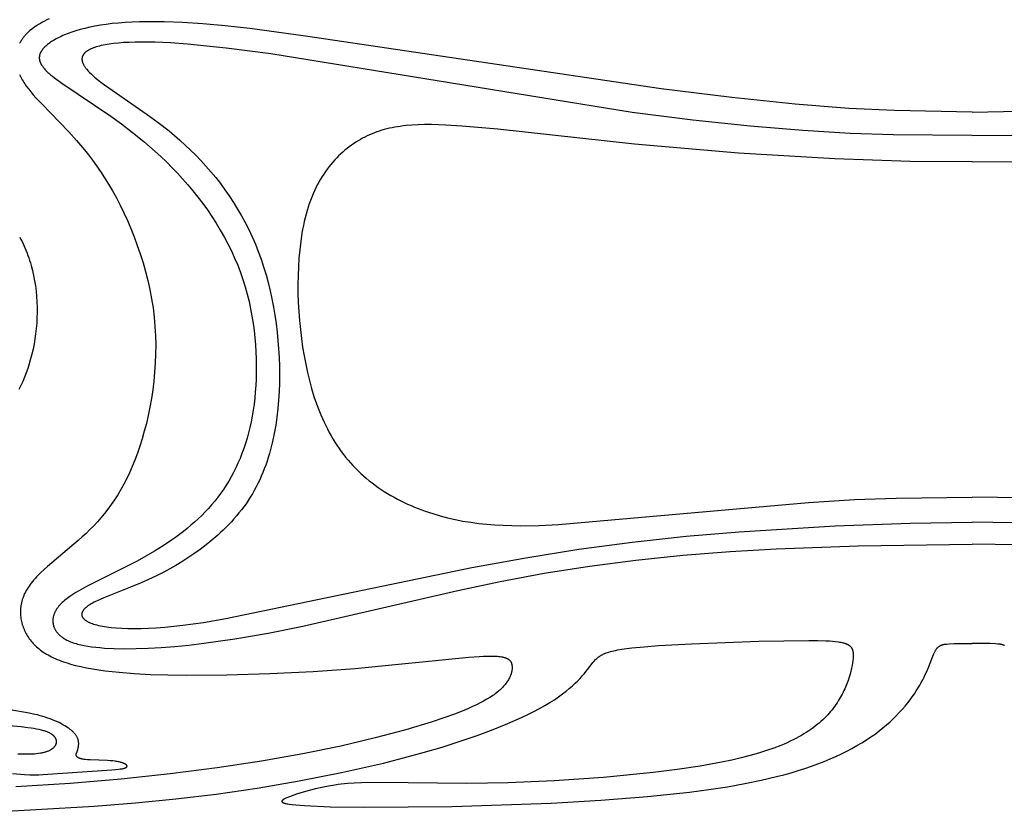
# Model space of a CAD drawing. Extents: x -219 to 223, y -201 to 283.
# Drawn here: x -71 to 2, y -201 to -143 of the extents above; entities that cross this region are included whole.
import ezdxf

# ---------------------------------------------------------------- set-up
doc = ezdxf.new("R2010")
doc.units = 0
doc.header["$MEASUREMENT"] = 0
doc.layers.add('LAYER_1', color=18, linetype='CONTINUOUS')

msp = doc.modelspace()

# ---------------------------------------------------------------- linework, layer by layer
at = {"layer": 'LAYER_1', "color": 5}
for points in [[(-68.74, -142.564), (-68.913, -142.646), (-69.079, -142.73), (-69.239, -142.815), (-69.391, -142.901), (-69.537, -142.988), (-69.675, -143.077), (-69.807, -143.166), (-69.933, -143.257), (-70.051, -143.349), (-70.164, -143.441), (-70.27, -143.535), (-70.32, -143.582), (-70.369, -143.629), (-70.417, -143.676), (-70.463, -143.724), (-70.508, -143.771), (-70.551, -143.819), (-70.592, -143.868), (-70.632, -143.916), (-70.671, -143.964), (-70.708, -144.013), (-70.744, -144.061), (-70.778, -144.11), (-70.811, -144.159), (-70.843, -144.208), (-70.873, -144.258), (-70.902, -144.307), (-70.929, -144.356)], [(-0.303, -149.472), (-6.069, -149.37), (-9.448, -149.199), (-13.425, -148.884), (-18.122, -148.391), (-23.368, -147.748), (-49.744, -143.838), (-53.865, -143.29), (-55.682, -143.091), (-57.34, -142.944), (-58.848, -142.844), (-60.217, -142.791), (-61.458, -142.78), (-62.034, -142.79), (-62.581, -142.809), (-63.102, -142.838), (-63.596, -142.876), (-64.067, -142.922), (-64.515, -142.977), (-64.94, -143.039), (-65.344, -143.109), (-65.728, -143.186), (-66.09, -143.269), (-66.432, -143.357), (-66.754, -143.45), (-67.056, -143.548), (-67.338, -143.65), (-67.601, -143.754), (-67.726, -143.808), (-67.845, -143.862), (-67.961, -143.916), (-68.071, -143.971), (-68.177, -144.027), (-68.279, -144.082), (-68.376, -144.138), (-68.468, -144.194), (-68.556, -144.25), (-68.64, -144.306), (-68.719, -144.362), (-68.794, -144.418), (-68.865, -144.473), (-68.932, -144.529), (-68.994, -144.584), (-69.053, -144.638), (-69.107, -144.693), (-69.133, -144.72), (-69.157, -144.747), (-69.181, -144.773), (-69.204, -144.8), (-69.225, -144.827), (-69.246, -144.854), (-69.266, -144.88), (-69.285, -144.907), (-69.302, -144.933), (-69.319, -144.959), (-69.335, -144.986), (-69.35, -145.012), (-69.365, -145.038), (-69.378, -145.064), (-69.39, -145.09), (-69.402, -145.116), (-69.412, -145.142), (-69.422, -145.168), (-69.431, -145.194), (-69.439, -145.22), (-69.446, -145.245), (-69.452, -145.271), (-69.457, -145.297), (-69.462, -145.322), (-69.466, -145.348), (-69.469, -145.374), (-69.471, -145.399), (-69.472, -145.424), (-69.472, -145.45), (-69.472, -145.475), (-69.471, -145.501), (-69.469, -145.526), (-69.466, -145.551), (-69.463, -145.577), (-69.459, -145.602), (-69.454, -145.627), (-69.448, -145.652), (-69.442, -145.678), (-69.435, -145.703), (-69.427, -145.728), (-69.418, -145.753), (-69.409, -145.778), (-69.399, -145.803), (-69.388, -145.829), (-69.377, -145.854), (-69.365, -145.879), (-69.352, -145.904), (-69.339, -145.929), (-69.325, -145.954), (-69.31, -145.979), (-69.295, -146.004), (-69.279, -146.03), (-69.245, -146.08), (-69.208, -146.13), (-69.17, -146.181), (-69.129, -146.231), (-69.085, -146.282), (-69.039, -146.333), (-68.991, -146.384), (-68.939, -146.436), (-68.886, -146.488), (-68.829, -146.541), (-68.769, -146.595), (-68.641, -146.704), (-68.501, -146.818), (-68.348, -146.937), (-68.181, -147.061), (-67.805, -147.33), (-64.178, -149.779), (-63.38, -150.356), (-62.556, -150.983), (-61.718, -151.659), (-61.297, -152.017), (-60.877, -152.386), (-60.46, -152.769), (-60.047, -153.164), (-59.639, -153.571), (-59.238, -153.991), (-58.844, -154.422), (-58.458, -154.864), (-58.081, -155.316), (-57.714, -155.778), (-57.357, -156.25), (-57.012, -156.73), (-56.679, -157.219), (-56.36, -157.715), (-56.054, -158.218), (-55.763, -158.728), (-55.488, -159.244), (-55.23, -159.765), (-54.989, -160.292), (-54.766, -160.822), (-54.562, -161.357), (-54.376, -161.894), (-54.209, -162.434), (-54.058, -162.974), (-53.925, -163.516), (-53.807, -164.056), (-53.706, -164.596), (-53.619, -165.134), (-53.547, -165.668), (-53.489, -166.199), (-53.444, -166.725), (-53.413, -167.246), (-53.393, -167.76), (-53.385, -168.267), (-53.388, -168.767), (-53.402, -169.257), (-53.426, -169.738), (-53.459, -170.209), (-53.502, -170.671), (-53.555, -171.123), (-53.618, -171.566), (-53.69, -172), (-53.771, -172.424), (-53.862, -172.839), (-53.961, -173.245), (-54.07, -173.642), (-54.187, -174.031), (-54.313, -174.41), (-54.448, -174.78), (-54.591, -175.142), (-54.743, -175.495), (-54.903, -175.839), (-55.072, -176.175), (-55.248, -176.503), (-55.432, -176.823), (-55.625, -177.135), (-55.825, -177.439), (-56.033, -177.735), (-56.248, -178.024), (-56.471, -178.306), (-56.701, -178.582), (-56.938, -178.85), (-57.183, -179.112), (-57.434, -179.368), (-57.692, -179.618), (-57.958, -179.861), (-58.229, -180.1), (-58.508, -180.332), (-58.792, -180.559), (-59.083, -180.782), (-59.379, -180.999), (-59.68, -181.211), (-60.296, -181.621), (-60.926, -182.014), (-61.567, -182.389), (-62.214, -182.748), (-65.969, -184.642), (-66.503, -184.933), (-66.752, -185.078), (-66.987, -185.223), (-67.207, -185.369), (-67.311, -185.443), (-67.412, -185.516), (-67.507, -185.59), (-67.599, -185.664), (-67.686, -185.739), (-67.768, -185.813), (-67.845, -185.889), (-67.882, -185.926), (-67.918, -185.964), (-67.952, -186.002), (-67.986, -186.04), (-68.018, -186.078), (-68.049, -186.117), (-68.079, -186.155), (-68.107, -186.193), (-68.135, -186.231), (-68.161, -186.27), (-68.186, -186.308), (-68.211, -186.346), (-68.234, -186.385), (-68.255, -186.423), (-68.276, -186.461), (-68.296, -186.499), (-68.314, -186.538), (-68.332, -186.576), (-68.348, -186.614), (-68.363, -186.652), (-68.378, -186.69), (-68.391, -186.728), (-68.403, -186.766), (-68.414, -186.804), (-68.424, -186.842), (-68.433, -186.879), (-68.441, -186.917), (-68.447, -186.954), (-68.453, -186.992), (-68.458, -187.029), (-68.462, -187.066), (-68.464, -187.103), (-68.466, -187.139), (-68.467, -187.176), (-68.467, -187.212), (-68.465, -187.249), (-68.463, -187.285), (-68.46, -187.321), (-68.456, -187.356), (-68.451, -187.392), (-68.445, -187.427), (-68.438, -187.462), (-68.43, -187.497), (-68.421, -187.531), (-68.411, -187.565), (-68.4, -187.6), (-68.388, -187.633), (-68.376, -187.667), (-68.362, -187.7), (-68.348, -187.733), (-68.332, -187.766), (-68.316, -187.798), (-68.299, -187.83), (-68.281, -187.862), (-68.262, -187.893), (-68.242, -187.924), (-68.222, -187.955), (-68.2, -187.985), (-68.178, -188.015), (-68.155, -188.045), (-68.131, -188.074), (-68.106, -188.103), (-68.081, -188.132), (-68.054, -188.16), (-68.027, -188.188), (-67.999, -188.215), (-67.97, -188.242), (-67.94, -188.269), (-67.909, -188.295), (-67.878, -188.321), (-67.845, -188.347), (-67.812, -188.372), (-67.778, -188.396), (-67.743, -188.421), (-67.707, -188.445), (-67.67, -188.469), (-67.594, -188.515), (-67.515, -188.559), (-67.432, -188.603), (-67.345, -188.644), (-67.255, -188.684), (-67.16, -188.723), (-67.063, -188.761), (-66.961, -188.797), (-66.856, -188.831), (-66.747, -188.864), (-66.634, -188.896), (-66.518, -188.926), (-66.397, -188.955), (-66.145, -189.008), (-65.876, -189.056), (-65.592, -189.098), (-65.291, -189.135), (-64.974, -189.166), (-64.64, -189.193), (-63.921, -189.229), (-63.138, -189.243), (-62.294, -189.236), (-61.392, -189.205), (-60.437, -189.151), (-59.431, -189.073), (-58.378, -188.97), (-57.281, -188.842), (-54.97, -188.51), (-52.513, -188.083), (-49.925, -187.569), (-38.456, -184.927), (-35.306, -184.262), (-32.039, -183.657), (-28.675, -183.126), (-25.238, -182.674), (-21.753, -182.31), (-18.259, -182.035), (-14.855, -181.838), (-8.769, -181.613), (-0.303, -181.487)], [(-0.303, -151.199), (-6.169, -151.155), (-9.364, -151.051), (-12.874, -150.849), (-16.773, -150.521), (-21.014, -150.07), (-25.516, -149.501), (-52.302, -145.155), (-55.631, -144.726), (-58.492, -144.442), (-59.747, -144.354), (-60.885, -144.303), (-61.906, -144.288), (-62.374, -144.294), (-62.813, -144.308), (-63.224, -144.329), (-63.608, -144.359), (-63.965, -144.395), (-64.295, -144.44), (-64.45, -144.464), (-64.599, -144.49), (-64.741, -144.518), (-64.877, -144.548), (-65.006, -144.579), (-65.129, -144.612), (-65.245, -144.646), (-65.355, -144.682), (-65.459, -144.719), (-65.557, -144.758), (-65.603, -144.777), (-65.649, -144.797), (-65.692, -144.818), (-65.734, -144.839), (-65.775, -144.86), (-65.814, -144.881), (-65.851, -144.903), (-65.887, -144.925), (-65.921, -144.948), (-65.954, -144.97), (-65.986, -144.993), (-66.016, -145.017), (-66.045, -145.04), (-66.072, -145.064), (-66.097, -145.088), (-66.11, -145.101), (-66.122, -145.113), (-66.133, -145.125), (-66.144, -145.138), (-66.155, -145.15), (-66.166, -145.163), (-66.176, -145.176), (-66.185, -145.188), (-66.195, -145.201), (-66.204, -145.214), (-66.212, -145.227), (-66.221, -145.24), (-66.229, -145.253), (-66.236, -145.266), (-66.243, -145.28), (-66.25, -145.293), (-66.256, -145.307), (-66.263, -145.32), (-66.268, -145.334), (-66.274, -145.348), (-66.279, -145.361), (-66.283, -145.375), (-66.287, -145.389), (-66.291, -145.403), (-66.295, -145.418), (-66.298, -145.432), (-66.301, -145.446), (-66.303, -145.461), (-66.305, -145.475), (-66.307, -145.49), (-66.308, -145.504), (-66.309, -145.519), (-66.31, -145.534), (-66.31, -145.549), (-66.31, -145.564), (-66.309, -145.579), (-66.308, -145.594), (-66.307, -145.61), (-66.305, -145.625), (-66.303, -145.64), (-66.301, -145.656), (-66.298, -145.672), (-66.295, -145.687), (-66.292, -145.703), (-66.288, -145.719), (-66.284, -145.735), (-66.279, -145.751), (-66.274, -145.768), (-66.269, -145.784), (-66.264, -145.8), (-66.251, -145.833), (-66.237, -145.867), (-66.222, -145.901), (-66.205, -145.935), (-66.187, -145.97), (-66.168, -146.005), (-66.146, -146.04), (-66.124, -146.076), (-66.1, -146.112), (-66.074, -146.149), (-66.048, -146.186), (-66.019, -146.224), (-65.989, -146.262), (-65.958, -146.3), (-65.891, -146.378), (-65.818, -146.458), (-65.74, -146.539), (-65.656, -146.622), (-65.565, -146.707), (-65.469, -146.794), (-65.368, -146.883), (-65.147, -147.066), (-64.903, -147.257), (-64.635, -147.456), (-61.479, -149.643), (-60.672, -150.238), (-59.856, -150.877), (-59.449, -151.214), (-59.046, -151.562), (-58.647, -151.922), (-58.254, -152.294), (-57.867, -152.679), (-57.487, -153.074), (-57.115, -153.482), (-56.75, -153.901), (-56.395, -154.332), (-56.048, -154.775), (-55.712, -155.229), (-55.386, -155.694), (-55.072, -156.171), (-54.769, -156.658), (-54.479, -157.157), (-54.202, -157.667), (-53.938, -158.188), (-53.689, -158.72), (-53.455, -159.263), (-53.236, -159.816), (-53.031, -160.378), (-52.841, -160.95), (-52.666, -161.53), (-52.505, -162.117), (-52.359, -162.713), (-52.227, -163.314), (-52.109, -163.922), (-52.005, -164.535), (-51.916, -165.153), (-51.84, -165.775), (-51.778, -166.401), (-51.73, -167.029), (-51.696, -167.661), (-51.675, -168.293), (-51.668, -168.927), (-51.675, -169.561), (-51.697, -170.194), (-51.734, -170.824), (-51.788, -171.451), (-51.86, -172.073), (-51.949, -172.689), (-52.056, -173.298), (-52.184, -173.898), (-52.255, -174.195), (-52.331, -174.489), (-52.412, -174.78), (-52.499, -175.069), (-52.591, -175.355), (-52.688, -175.637), (-52.791, -175.916), (-52.9, -176.192), (-53.015, -176.464), (-53.135, -176.733), (-53.261, -176.998), (-53.394, -177.258), (-53.532, -177.515), (-53.677, -177.767), (-53.828, -178.014), (-53.985, -178.258), (-54.148, -178.496), (-54.316, -178.731), (-54.49, -178.961), (-54.668, -179.186), (-54.852, -179.407), (-55.04, -179.624), (-55.232, -179.837), (-55.428, -180.045), (-55.628, -180.248), (-55.832, -180.448), (-56.039, -180.643), (-56.248, -180.834), (-56.676, -181.203), (-57.112, -181.556), (-57.556, -181.891), (-58.004, -182.21), (-58.455, -182.513), (-58.907, -182.799), (-59.358, -183.069), (-59.805, -183.323), (-60.247, -183.561), (-60.682, -183.783), (-61.108, -183.99), (-61.932, -184.365), (-62.71, -184.692), (-64.684, -185.476), (-64.949, -185.588), (-65.193, -185.698), (-65.308, -185.752), (-65.416, -185.806), (-65.519, -185.86), (-65.616, -185.914), (-65.706, -185.968), (-65.791, -186.022), (-65.831, -186.049), (-65.87, -186.076), (-65.907, -186.103), (-65.943, -186.13), (-65.977, -186.157), (-66.009, -186.184), (-66.04, -186.211), (-66.069, -186.238), (-66.097, -186.265), (-66.123, -186.292), (-66.148, -186.319), (-66.171, -186.346), (-66.192, -186.373), (-66.202, -186.386), (-66.212, -186.399), (-66.221, -186.413), (-66.23, -186.426), (-66.239, -186.439), (-66.247, -186.453), (-66.255, -186.466), (-66.262, -186.479), (-66.269, -186.492), (-66.276, -186.505), (-66.282, -186.519), (-66.288, -186.532), (-66.293, -186.545), (-66.298, -186.558), (-66.302, -186.571), (-66.307, -186.584), (-66.31, -186.597), (-66.314, -186.61), (-66.316, -186.623), (-66.319, -186.636), (-66.321, -186.649), (-66.323, -186.662), (-66.324, -186.674), (-66.325, -186.687), (-66.325, -186.7), (-66.325, -186.713), (-66.325, -186.725), (-66.324, -186.738), (-66.323, -186.75), (-66.321, -186.763), (-66.319, -186.776), (-66.317, -186.788), (-66.314, -186.8), (-66.311, -186.813), (-66.307, -186.825), (-66.303, -186.838), (-66.298, -186.85), (-66.293, -186.862), (-66.288, -186.874), (-66.282, -186.886), (-66.276, -186.898), (-66.269, -186.91), (-66.262, -186.922), (-66.255, -186.934), (-66.247, -186.946), (-66.238, -186.958), (-66.23, -186.97), (-66.221, -186.982), (-66.211, -186.993), (-66.201, -187.005), (-66.19, -187.017), (-66.18, -187.028), (-66.168, -187.04), (-66.156, -187.051), (-66.144, -187.062), (-66.132, -187.074), (-66.119, -187.085), (-66.105, -187.096), (-66.091, -187.107), (-66.077, -187.118), (-66.047, -187.14), (-66.015, -187.162), (-65.982, -187.183), (-65.947, -187.205), (-65.91, -187.225), (-65.871, -187.246), (-65.831, -187.266), (-65.788, -187.286), (-65.744, -187.306), (-65.699, -187.326), (-65.651, -187.345), (-65.551, -187.382), (-65.443, -187.418), (-65.328, -187.453), (-65.206, -187.486), (-65.076, -187.518), (-64.94, -187.548), (-64.795, -187.577), (-64.643, -187.603), (-64.483, -187.628), (-64.315, -187.651), (-64.14, -187.672), (-63.764, -187.707), (-63.356, -187.732), (-62.915, -187.748), (-62.439, -187.752), (-61.928, -187.744), (-61.381, -187.723), (-60.797, -187.689), (-60.177, -187.641), (-58.821, -187.499), (-57.306, -187.29), (-55.633, -187.012), (-37.395, -183.225), (-33.41, -182.5), (-29.472, -181.874), (-25.52, -181.346), (-21.526, -180.915), (-17.594, -180.574), (-10.471, -180.129), (-4.911, -179.931), (-0.303, -179.863)], [(-70.943, -146.688), (-70.897, -146.785), (-70.848, -146.882), (-70.795, -146.98), (-70.739, -147.078), (-70.68, -147.176), (-70.617, -147.275), (-70.552, -147.374), (-70.483, -147.473), (-70.411, -147.574), (-70.259, -147.776), (-70.094, -147.982), (-69.917, -148.192), (-69.729, -148.407), (-69.319, -148.851), (-67.29, -150.939), (-66.713, -151.575), (-66.42, -151.916), (-66.123, -152.272), (-65.825, -152.647), (-65.526, -153.04), (-65.226, -153.452), (-64.928, -153.884), (-64.631, -154.338), (-64.336, -154.815), (-64.044, -155.314), (-63.757, -155.836), (-63.476, -156.378), (-63.202, -156.94), (-62.937, -157.519), (-62.682, -158.115), (-62.437, -158.726), (-62.205, -159.351), (-61.987, -159.988), (-61.784, -160.636), (-61.597, -161.294), (-61.429, -161.96), (-61.279, -162.632), (-61.149, -163.31), (-61.042, -163.991), (-60.957, -164.676), (-60.896, -165.361), (-60.859, -166.046), (-60.844, -166.73), (-60.85, -167.41), (-60.876, -168.085), (-60.921, -168.754), (-60.985, -169.415), (-61.065, -170.066), (-61.161, -170.707), (-61.273, -171.336), (-61.398, -171.95), (-61.536, -172.549), (-61.686, -173.132), (-61.846, -173.695), (-62.017, -174.24), (-62.196, -174.762), (-62.383, -175.262), (-62.577, -175.741), (-62.778, -176.198), (-62.987, -176.636), (-63.203, -177.054), (-63.426, -177.455), (-63.655, -177.839), (-63.891, -178.207), (-64.134, -178.56), (-64.383, -178.899), (-64.638, -179.225), (-64.899, -179.539), (-65.166, -179.842), (-65.438, -180.135), (-65.716, -180.418), (-66, -180.694), (-66.289, -180.963), (-66.581, -181.225), (-68.858, -183.147), (-69.111, -183.372), (-69.351, -183.596), (-69.577, -183.819), (-69.684, -183.93), (-69.787, -184.041), (-69.886, -184.152), (-69.981, -184.263), (-70.07, -184.375), (-70.155, -184.486), (-70.234, -184.598), (-70.309, -184.709), (-70.378, -184.821), (-70.443, -184.933), (-70.503, -185.045), (-70.558, -185.157), (-70.608, -185.269), (-70.631, -185.325), (-70.654, -185.381), (-70.675, -185.437), (-70.695, -185.493), (-70.714, -185.549), (-70.731, -185.605), (-70.748, -185.66), (-70.763, -185.716), (-70.778, -185.772), (-70.791, -185.827), (-70.804, -185.883), (-70.815, -185.938), (-70.825, -185.994), (-70.834, -186.049), (-70.842, -186.104), (-70.849, -186.159), (-70.855, -186.214), (-70.86, -186.269), (-70.864, -186.324), (-70.867, -186.379), (-70.87, -186.433), (-70.871, -186.488), (-70.871, -186.542), (-70.87, -186.596), (-70.866, -186.704), (-70.857, -186.811), (-70.846, -186.918), (-70.83, -187.024), (-70.811, -187.129), (-70.789, -187.234), (-70.763, -187.337), (-70.734, -187.44), (-70.702, -187.542), (-70.667, -187.643), (-70.629, -187.743), (-70.587, -187.842), (-70.543, -187.94), (-70.496, -188.037), (-70.446, -188.132), (-70.393, -188.227), (-70.336, -188.32), (-70.277, -188.412), (-70.214, -188.503), (-70.148, -188.593), (-70.078, -188.682), (-70.005, -188.769), (-69.928, -188.855), (-69.848, -188.94), (-69.763, -189.023), (-69.675, -189.105), (-69.583, -189.186), (-69.487, -189.265), (-69.387, -189.343), (-69.282, -189.419), (-69.174, -189.494), (-69.06, -189.568), (-68.943, -189.64), (-68.82, -189.71), (-68.694, -189.779), (-68.562, -189.847), (-68.426, -189.913), (-68.284, -189.977), (-68.138, -190.039), (-67.987, -190.1), (-67.83, -190.16), (-67.669, -190.217), (-67.502, -190.273), (-67.329, -190.328), (-67.151, -190.38), (-66.779, -190.48), (-66.384, -190.573), (-65.967, -190.659), (-65.528, -190.738), (-65.067, -190.811), (-64.584, -190.877), (-63.552, -190.99), (-62.433, -191.079), (-61.226, -191.144), (-59.933, -191.186), (-58.554, -191.206), (-55.564, -191.184), (-52.383, -191.087), (-49.162, -190.924), (-46.052, -190.706), (-37.636, -189.874), (-36.867, -189.817), (-36.531, -189.8), (-36.228, -189.79), (-35.954, -189.789), (-35.71, -189.795), (-35.598, -189.801), (-35.492, -189.808), (-35.393, -189.818), (-35.3, -189.829), (-35.213, -189.843), (-35.132, -189.858), (-35.094, -189.866), (-35.057, -189.875), (-35.021, -189.884), (-34.987, -189.894), (-34.954, -189.904), (-34.922, -189.914), (-34.891, -189.925), (-34.862, -189.936), (-34.834, -189.948), (-34.807, -189.961), (-34.781, -189.973), (-34.756, -189.986), (-34.733, -190), (-34.721, -190.007), (-34.71, -190.014), (-34.699, -190.021), (-34.689, -190.029), (-34.679, -190.036), (-34.668, -190.043), (-34.659, -190.051), (-34.649, -190.059), (-34.64, -190.067), (-34.631, -190.075), (-34.622, -190.083), (-34.613, -190.091), (-34.605, -190.099), (-34.597, -190.107), (-34.589, -190.116), (-34.581, -190.124), (-34.574, -190.133), (-34.566, -190.142), (-34.559, -190.151), (-34.552, -190.16), (-34.546, -190.169), (-34.539, -190.178), (-34.533, -190.187), (-34.527, -190.197), (-34.521, -190.206), (-34.516, -190.216), (-34.51, -190.226), (-34.505, -190.236), (-34.5, -190.245), (-34.495, -190.256), (-34.49, -190.266), (-34.486, -190.276), (-34.477, -190.297), (-34.469, -190.318), (-34.462, -190.34), (-34.456, -190.362), (-34.449, -190.384), (-34.444, -190.407), (-34.439, -190.43), (-34.435, -190.454), (-34.431, -190.478), (-34.427, -190.502), (-34.424, -190.527), (-34.422, -190.552), (-34.42, -190.578), (-34.419, -190.604), (-34.419, -190.63), (-34.418, -190.657), (-34.419, -190.684), (-34.42, -190.711), (-34.422, -190.739), (-34.424, -190.767), (-34.427, -190.795), (-34.43, -190.823), (-34.434, -190.852), (-34.439, -190.881), (-34.444, -190.911), (-34.45, -190.941), (-34.457, -190.97), (-34.464, -191.001), (-34.472, -191.031), (-34.481, -191.062), (-34.49, -191.093), (-34.5, -191.124), (-34.511, -191.155), (-34.534, -191.219), (-34.56, -191.283), (-34.589, -191.348), (-34.621, -191.414), (-34.656, -191.48), (-34.694, -191.547), (-34.735, -191.615), (-34.78, -191.683), (-34.827, -191.751), (-34.878, -191.82), (-34.932, -191.889), (-34.989, -191.958), (-35.05, -192.028), (-35.114, -192.097), (-35.182, -192.167), (-35.254, -192.236), (-35.329, -192.306), (-35.408, -192.375), (-35.49, -192.445), (-35.577, -192.514), (-35.667, -192.583), (-35.761, -192.651), (-35.859, -192.72), (-35.961, -192.789), (-36.067, -192.857), (-36.291, -192.993), (-36.532, -193.129), (-36.789, -193.266), (-37.063, -193.402), (-37.355, -193.538), (-37.664, -193.675), (-37.991, -193.813), (-38.7, -194.09), (-39.484, -194.372), (-40.346, -194.66), (-42.305, -195.253), (-44.566, -195.858), (-47.114, -196.459), (-49.932, -197.038), (-53, -197.581), (-56.289, -198.08), (-59.766, -198.527), (-63.397, -198.915), (-67.177, -199.237), (-71.203, -199.487)], [(-0.303, -149.472), (5.462, -149.37)], [(-0.303, -153.151), (-4.914, -153.126), (-10.496, -152.951), (-17.632, -152.513), (-25.345, -151.85), (-35.481, -150.75), (-38.159, -150.511), (-39.333, -150.439), (-39.881, -150.418), (-40.404, -150.407), (-40.905, -150.407), (-41.384, -150.419), (-41.843, -150.444), (-42.284, -150.481), (-42.498, -150.505), (-42.708, -150.532), (-42.915, -150.563), (-43.117, -150.597), (-43.316, -150.635), (-43.512, -150.677), (-43.705, -150.723), (-43.895, -150.773), (-44.082, -150.827), (-44.266, -150.885), (-44.448, -150.947), (-44.628, -151.013), (-44.806, -151.084), (-44.982, -151.16), (-45.157, -151.24), (-45.33, -151.324), (-45.502, -151.413), (-45.672, -151.507), (-45.841, -151.606), (-46.009, -151.709), (-46.174, -151.818), (-46.338, -151.931), (-46.5, -152.05), (-46.661, -152.173), (-46.819, -152.302), (-46.974, -152.435), (-47.128, -152.574), (-47.279, -152.718), (-47.427, -152.868), (-47.573, -153.022), (-47.716, -153.183), (-47.856, -153.348), (-47.994, -153.519), (-48.128, -153.696), (-48.259, -153.878), (-48.386, -154.066), (-48.511, -154.26), (-48.632, -154.459), (-48.749, -154.664), (-48.862, -154.875), (-48.972, -155.092), (-49.077, -155.315), (-49.179, -155.544), (-49.276, -155.779), (-49.37, -156.02), (-49.458, -156.267), (-49.543, -156.52), (-49.623, -156.78), (-49.698, -157.046), (-49.768, -157.318), (-49.834, -157.596), (-49.895, -157.879), (-49.952, -158.167), (-50.004, -158.46), (-50.096, -159.061), (-50.17, -159.677), (-50.227, -160.307), (-50.268, -160.95), (-50.292, -161.601), (-50.3, -162.26), (-50.294, -162.925), (-50.272, -163.592), (-50.235, -164.259), (-50.184, -164.926), (-50.119, -165.588), (-50.04, -166.244), (-49.948, -166.892), (-49.843, -167.529), (-49.724, -168.156), (-49.592, -168.771), (-49.445, -169.373), (-49.284, -169.964), (-49.108, -170.541), (-48.916, -171.104), (-48.707, -171.653), (-48.597, -171.923), (-48.482, -172.188), (-48.364, -172.45), (-48.241, -172.708), (-48.113, -172.961), (-47.981, -173.211), (-47.845, -173.457), (-47.704, -173.699), (-47.559, -173.936), (-47.408, -174.17), (-47.253, -174.399), (-47.094, -174.623), (-46.929, -174.843), (-46.76, -175.059), (-46.586, -175.27), (-46.406, -175.476), (-46.222, -175.678), (-46.033, -175.875), (-45.839, -176.068), (-45.64, -176.256), (-45.436, -176.439), (-45.228, -176.617), (-45.016, -176.791), (-44.8, -176.96), (-44.579, -177.125), (-44.354, -177.285), (-44.126, -177.441), (-43.894, -177.592), (-43.658, -177.738), (-43.418, -177.88), (-43.175, -178.017), (-42.929, -178.15), (-42.679, -178.278), (-42.427, -178.402), (-42.172, -178.521), (-41.913, -178.636), (-41.652, -178.747), (-41.389, -178.852), (-41.122, -178.954), (-40.854, -179.051), (-40.31, -179.232), (-39.759, -179.395), (-39.2, -179.541), (-38.635, -179.669), (-38.064, -179.78), (-37.487, -179.875), (-36.9, -179.953), (-36.304, -180.016), (-35.696, -180.065), (-35.074, -180.099), (-34.437, -180.12), (-33.784, -180.129), (-32.421, -180.11), (-30.971, -180.049), (-12.436, -178.405), (-9.031, -178.198), (-5.945, -178.083), (-0.303, -178.004)], [(-0.303, -151.199), (5.562, -151.155)], [(-0.303, -153.151), (4.308, -153.126)], [(-70.926, -158.746), (-70.839, -158.908), (-70.754, -159.073), (-70.673, -159.24), (-70.594, -159.409), (-70.519, -159.581), (-70.446, -159.755), (-70.377, -159.93), (-70.311, -160.108), (-70.247, -160.288), (-70.187, -160.469), (-70.13, -160.652), (-70.076, -160.836), (-69.977, -161.21), (-69.89, -161.589), (-69.816, -161.973), (-69.754, -162.36), (-69.704, -162.751), (-69.668, -163.144), (-69.643, -163.539), (-69.631, -163.935), (-69.631, -164.331), (-69.643, -164.726), (-69.666, -165.12), (-69.7, -165.512), (-69.744, -165.901), (-69.799, -166.285), (-69.864, -166.665), (-69.938, -167.04), (-70.022, -167.408), (-70.115, -167.769), (-70.216, -168.122), (-70.326, -168.467), (-70.443, -168.801), (-70.569, -169.126), (-70.701, -169.439), (-70.84, -169.742), (-70.985, -170.033)], [(5.339, -178.083), (-0.303, -178.004)], [(4.304, -179.931), (-0.303, -179.863)], [(8.163, -181.613), (-0.303, -181.487)], [(-71.887, -201.294), (-65.393, -200.923), (-62.332, -200.677), (-59.342, -200.379), (-56.361, -200.015), (-53.329, -199.572), (-50.208, -199.038), (-47.059, -198.417), (-43.966, -197.717), (-42.468, -197.339), (-41.015, -196.944), (-39.617, -196.533), (-38.283, -196.108), (-37.019, -195.673), (-35.832, -195.231), (-34.729, -194.785), (-33.717, -194.337), (-33.247, -194.114), (-32.802, -193.892), (-32.384, -193.671), (-31.992, -193.452), (-31.628, -193.235), (-31.29, -193.021), (-30.978, -192.809), (-30.689, -192.6), (-30.423, -192.395), (-30.179, -192.195), (-29.954, -191.998), (-29.747, -191.807), (-29.558, -191.621), (-29.384, -191.44), (-29.225, -191.266), (-29.079, -191.098), (-28.822, -190.783), (-28.402, -190.248), (-28.354, -190.19), (-28.305, -190.134), (-28.255, -190.08), (-28.204, -190.028), (-28.152, -189.977), (-28.125, -189.953), (-28.097, -189.928), (-28.069, -189.905), (-28.04, -189.881), (-28.01, -189.858), (-27.98, -189.836), (-27.948, -189.813), (-27.916, -189.792), (-27.883, -189.77), (-27.849, -189.749), (-27.814, -189.728), (-27.778, -189.708), (-27.741, -189.688), (-27.702, -189.668), (-27.663, -189.649), (-27.622, -189.63), (-27.58, -189.611), (-27.536, -189.593), (-27.444, -189.557), (-27.347, -189.522), (-27.242, -189.489), (-27.131, -189.457), (-27.013, -189.426), (-26.886, -189.395), (-26.752, -189.366), (-26.609, -189.338), (-26.295, -189.284), (-25.942, -189.233), (-25.547, -189.185), (-24.626, -189.096), (-23.559, -189.015), (-21.131, -188.88), (-16.124, -188.697), (-12.432, -188.626), (-11.753, -188.633), (-11.164, -188.653), (-10.903, -188.667), (-10.662, -188.686), (-10.442, -188.708), (-10.242, -188.734), (-10.15, -188.749), (-10.062, -188.764), (-9.979, -188.781), (-9.9, -188.799), (-9.826, -188.819), (-9.791, -188.829), (-9.757, -188.84), (-9.724, -188.851), (-9.691, -188.862), (-9.66, -188.874), (-9.63, -188.886), (-9.601, -188.899), (-9.573, -188.912), (-9.547, -188.925), (-9.521, -188.939), (-9.496, -188.953), (-9.472, -188.968), (-9.448, -188.983), (-9.426, -188.999), (-9.416, -189.007), (-9.405, -189.015), (-9.395, -189.023), (-9.385, -189.032), (-9.375, -189.04), (-9.365, -189.049), (-9.356, -189.058), (-9.347, -189.067), (-9.338, -189.076), (-9.329, -189.085), (-9.321, -189.094), (-9.312, -189.103), (-9.304, -189.113), (-9.297, -189.123), (-9.289, -189.133), (-9.281, -189.143), (-9.274, -189.153), (-9.267, -189.163), (-9.26, -189.173), (-9.254, -189.184), (-9.247, -189.195), (-9.241, -189.205), (-9.235, -189.216), (-9.229, -189.228), (-9.224, -189.239), (-9.218, -189.25), (-9.213, -189.262), (-9.208, -189.274), (-9.203, -189.285), (-9.198, -189.297), (-9.189, -189.322), (-9.181, -189.347), (-9.174, -189.373), (-9.167, -189.4), (-9.161, -189.427), (-9.156, -189.454), (-9.151, -189.483), (-9.147, -189.512), (-9.144, -189.542), (-9.141, -189.573), (-9.139, -189.604), (-9.137, -189.636), (-9.136, -189.669), (-9.136, -189.737), (-9.138, -189.808), (-9.142, -189.882), (-9.148, -189.959), (-9.166, -190.123), (-9.19, -190.301), (-9.222, -190.492), (-9.262, -190.694), (-9.311, -190.907), (-9.369, -191.13), (-9.437, -191.36), (-9.515, -191.598), (-9.605, -191.843), (-9.654, -191.967), (-9.707, -192.092), (-9.762, -192.218), (-9.821, -192.345), (-9.883, -192.473), (-9.948, -192.602), (-10.017, -192.731), (-10.089, -192.86), (-10.165, -192.989), (-10.245, -193.119), (-10.328, -193.249), (-10.416, -193.378), (-10.507, -193.507), (-10.602, -193.635), (-10.701, -193.763), (-10.805, -193.89), (-10.913, -194.016), (-11.025, -194.142), (-11.142, -194.266), (-11.263, -194.39), (-11.39, -194.512), (-11.522, -194.633), (-11.659, -194.754), (-11.802, -194.873), (-11.951, -194.991), (-12.106, -195.108), (-12.267, -195.224), (-12.435, -195.339), (-12.609, -195.452), (-12.79, -195.564), (-12.978, -195.675), (-13.173, -195.784), (-13.376, -195.893), (-13.586, -195.999), (-13.804, -196.105), (-14.03, -196.209), (-14.264, -196.311), (-14.507, -196.412), (-15.018, -196.609), (-15.565, -196.8), (-16.15, -196.984), (-16.774, -197.161), (-17.438, -197.331), (-18.143, -197.494), (-18.888, -197.65), (-20.477, -197.939), (-22.176, -198.199), (-23.956, -198.428), (-27.639, -198.798), (-31.291, -199.046), (-34.703, -199.179), (-37.777, -199.223), (-44.304, -199.165), (-45.582, -199.176), (-46.12, -199.197), (-46.617, -199.231), (-46.855, -199.254), (-47.09, -199.28), (-47.324, -199.311), (-47.559, -199.346), (-48.039, -199.43), (-48.525, -199.529), (-49.006, -199.64), (-49.473, -199.759), (-49.915, -199.883), (-50.324, -200.008), (-50.689, -200.131), (-50.852, -200.19), (-51.001, -200.247), (-51.133, -200.303), (-51.193, -200.329), (-51.248, -200.355), (-51.298, -200.381), (-51.321, -200.394), (-51.343, -200.406), (-51.363, -200.418), (-51.382, -200.43), (-51.399, -200.442), (-51.407, -200.448), (-51.415, -200.454), (-51.422, -200.46), (-51.429, -200.466), (-51.436, -200.472), (-51.442, -200.478), (-51.448, -200.483), (-51.454, -200.489), (-51.456, -200.492), (-51.459, -200.495), (-51.461, -200.498), (-51.463, -200.5), (-51.465, -200.503), (-51.468, -200.506), (-51.47, -200.509), (-51.471, -200.512), (-51.473, -200.514), (-51.475, -200.517), (-51.476, -200.52), (-51.478, -200.523), (-51.479, -200.525), (-51.48, -200.528), (-51.481, -200.531), (-51.482, -200.534), (-51.483, -200.536), (-51.484, -200.539), (-51.485, -200.542), (-51.485, -200.544), (-51.486, -200.547), (-51.486, -200.55), (-51.486, -200.552), (-51.486, -200.555), (-51.486, -200.558), (-51.486, -200.56), (-51.486, -200.563), (-51.486, -200.566), (-51.485, -200.568), (-51.485, -200.571), (-51.484, -200.573), (-51.483, -200.576), (-51.482, -200.579), (-51.481, -200.581), (-51.48, -200.584), (-51.479, -200.586), (-51.478, -200.589), (-51.476, -200.591), (-51.474, -200.594), (-51.473, -200.596), (-51.471, -200.599), (-51.469, -200.601), (-51.467, -200.604), (-51.464, -200.606), (-51.462, -200.609), (-51.46, -200.611), (-51.457, -200.614), (-51.454, -200.616), (-51.451, -200.619), (-51.448, -200.621), (-51.445, -200.624), (-51.442, -200.626), (-51.439, -200.628), (-51.435, -200.631), (-51.432, -200.633), (-51.428, -200.636), (-51.42, -200.64), (-51.412, -200.645), (-51.403, -200.65), (-51.393, -200.655), (-51.383, -200.659), (-51.373, -200.664), (-51.362, -200.668), (-51.35, -200.673), (-51.325, -200.682), (-51.298, -200.691), (-51.269, -200.699), (-51.237, -200.708), (-51.203, -200.717), (-51.128, -200.733), (-51.043, -200.749), (-50.948, -200.765), (-50.728, -200.795), (-50.464, -200.823), (-49.8, -200.873), (-47.908, -200.952), (-45.368, -200.995), (-38.9, -200.948), (-31.521, -200.686), (-27.853, -200.47), (-24.396, -200.197), (-21.266, -199.867), (-19.825, -199.678), (-18.464, -199.47), (-17.178, -199.243), (-15.963, -198.995), (-14.816, -198.726), (-14.267, -198.582), (-13.733, -198.433), (-13.215, -198.277), (-12.713, -198.116), (-12.225, -197.949), (-11.752, -197.776), (-11.294, -197.598), (-10.851, -197.414), (-10.423, -197.226), (-10.009, -197.033), (-9.61, -196.835), (-9.225, -196.633), (-8.854, -196.427), (-8.498, -196.217), (-8.156, -196.004), (-7.828, -195.786), (-7.514, -195.566), (-7.214, -195.342), (-6.927, -195.115), (-6.654, -194.886), (-6.394, -194.655), (-6.148, -194.423), (-5.913, -194.19), (-5.691, -193.957), (-5.481, -193.725), (-5.283, -193.493), (-5.096, -193.263), (-4.921, -193.034), (-4.756, -192.809), (-4.602, -192.586), (-4.458, -192.367), (-4.324, -192.152), (-4.2, -191.942), (-4.085, -191.738), (-3.979, -191.539), (-3.882, -191.346), (-3.792, -191.16), (-3.71, -190.98), (-3.564, -190.64), (-3.185, -189.684), (-3.139, -189.58), (-3.116, -189.531), (-3.093, -189.484), (-3.07, -189.44), (-3.046, -189.398), (-3.023, -189.358), (-2.999, -189.32), (-2.974, -189.285), (-2.962, -189.268), (-2.95, -189.251), (-2.937, -189.235), (-2.925, -189.219), (-2.912, -189.204), (-2.899, -189.19), (-2.887, -189.176), (-2.874, -189.162), (-2.861, -189.149), (-2.847, -189.136), (-2.834, -189.124), (-2.821, -189.112), (-2.807, -189.101), (-2.793, -189.09), (-2.78, -189.079), (-2.766, -189.069), (-2.752, -189.059), (-2.737, -189.05), (-2.723, -189.04), (-2.709, -189.032), (-2.694, -189.023), (-2.679, -189.015), (-2.664, -189.008), (-2.649, -189), (-2.634, -188.993), (-2.619, -188.986), (-2.603, -188.98), (-2.588, -188.974), (-2.572, -188.968), (-2.556, -188.962), (-2.54, -188.957), (-2.523, -188.952), (-2.49, -188.942), (-2.456, -188.934), (-2.422, -188.926), (-2.386, -188.92), (-2.35, -188.914), (-2.313, -188.908), (-2.275, -188.904), (-2.197, -188.896), (-2.03, -188.885), (-1.653, -188.87), (-0.303, -188.859)], [(2.073, -189.015), (2.058, -189.008), (2.043, -189), (2.028, -188.993), (2.012, -188.986), (1.997, -188.98), (1.981, -188.974), (1.965, -188.968), (1.949, -188.962), (1.933, -188.957), (1.917, -188.952), (1.884, -188.942), (1.85, -188.934), (1.815, -188.926), (1.78, -188.92), (1.743, -188.914), (1.706, -188.908), (1.669, -188.904), (1.591, -188.896), (1.423, -188.885), (1.046, -188.87), (-0.303, -188.859)], [(-71.469, -198.493), (-70.563, -198.562), (-70.183, -198.58), (-69.837, -198.588), (-69.513, -198.588), (-69.199, -198.579), (-64.096, -198.215), (-63.822, -198.194), (-63.581, -198.171), (-63.475, -198.158), (-63.378, -198.144), (-63.333, -198.136), (-63.291, -198.128), (-63.252, -198.12), (-63.215, -198.111), (-63.182, -198.102), (-63.166, -198.098), (-63.15, -198.093), (-63.136, -198.088), (-63.122, -198.083), (-63.109, -198.078), (-63.096, -198.073), (-63.084, -198.068), (-63.073, -198.063), (-63.062, -198.057), (-63.052, -198.052), (-63.043, -198.047), (-63.038, -198.044), (-63.034, -198.041), (-63.03, -198.038), (-63.026, -198.036), (-63.022, -198.033), (-63.018, -198.03), (-63.014, -198.027), (-63.011, -198.024), (-63.008, -198.021), (-63.004, -198.018), (-63.001, -198.016), (-62.998, -198.013), (-62.996, -198.01), (-62.993, -198.007), (-62.991, -198.004), (-62.988, -198.001), (-62.986, -197.998), (-62.984, -197.995), (-62.982, -197.992), (-62.98, -197.989), (-62.978, -197.986), (-62.978, -197.985), (-62.977, -197.983), (-62.976, -197.981), (-62.975, -197.98), (-62.975, -197.978), (-62.974, -197.977), (-62.974, -197.975), (-62.973, -197.974), (-62.972, -197.972), (-62.972, -197.971), (-62.971, -197.969), (-62.971, -197.968), (-62.971, -197.966), (-62.97, -197.965), (-62.97, -197.963), (-62.97, -197.962), (-62.969, -197.96), (-62.969, -197.959), (-62.969, -197.957), (-62.969, -197.956), (-62.968, -197.954), (-62.968, -197.952), (-62.968, -197.951), (-62.968, -197.949), (-62.968, -197.948), (-62.968, -197.946), (-62.968, -197.945), (-62.968, -197.943), (-62.968, -197.942), (-62.968, -197.94), (-62.969, -197.938), (-62.969, -197.937), (-62.969, -197.935), (-62.969, -197.934), (-62.969, -197.932), (-62.97, -197.931), (-62.97, -197.929), (-62.97, -197.928), (-62.971, -197.924), (-62.972, -197.921), (-62.973, -197.918), (-62.974, -197.915), (-62.975, -197.912), (-62.977, -197.909), (-62.978, -197.906), (-62.98, -197.903), (-62.981, -197.899), (-62.983, -197.896), (-62.985, -197.893), (-62.987, -197.89), (-62.989, -197.887), (-62.991, -197.884), (-62.993, -197.881), (-62.996, -197.878), (-62.998, -197.874), (-63.001, -197.871), (-63.003, -197.868), (-63.006, -197.865), (-63.012, -197.859), (-63.018, -197.853), (-63.024, -197.846), (-63.031, -197.84), (-63.039, -197.834), (-63.046, -197.828), (-63.054, -197.822), (-63.062, -197.816), (-63.071, -197.81), (-63.08, -197.804), (-63.089, -197.798), (-63.108, -197.787), (-63.129, -197.775), (-63.15, -197.764), (-63.173, -197.753), (-63.197, -197.742), (-63.221, -197.732), (-63.247, -197.722), (-63.273, -197.712), (-63.3, -197.702), (-63.328, -197.693), (-63.357, -197.684), (-63.418, -197.667), (-63.482, -197.651), (-63.55, -197.636), (-63.621, -197.622), (-63.696, -197.608), (-63.774, -197.596), (-63.855, -197.585), (-64.027, -197.565), (-64.213, -197.549), (-64.411, -197.536), (-65.701, -197.484), (-65.894, -197.471), (-66.069, -197.454), (-66.148, -197.444), (-66.222, -197.433), (-66.29, -197.421), (-66.323, -197.414), (-66.354, -197.407), (-66.383, -197.4), (-66.412, -197.392), (-66.439, -197.385), (-66.464, -197.376), (-66.489, -197.368), (-66.512, -197.359), (-66.534, -197.35), (-66.545, -197.345), (-66.555, -197.34), (-66.565, -197.335), (-66.575, -197.33), (-66.584, -197.325), (-66.593, -197.32), (-66.602, -197.315), (-66.611, -197.31), (-66.619, -197.304), (-66.627, -197.299), (-66.634, -197.293), (-66.642, -197.288), (-66.649, -197.282), (-66.655, -197.276), (-66.662, -197.27), (-66.668, -197.264), (-66.674, -197.258), (-66.679, -197.252), (-66.685, -197.246), (-66.69, -197.239), (-66.695, -197.233), (-66.697, -197.23), (-66.699, -197.226), (-66.701, -197.223), (-66.703, -197.22), (-66.705, -197.217), (-66.707, -197.213), (-66.709, -197.21), (-66.711, -197.206), (-66.713, -197.203), (-66.714, -197.2), (-66.716, -197.196), (-66.717, -197.193), (-66.719, -197.189), (-66.72, -197.186), (-66.722, -197.182), (-66.723, -197.178), (-66.724, -197.175), (-66.725, -197.171), (-66.726, -197.168), (-66.727, -197.164), (-66.728, -197.16), (-66.729, -197.157), (-66.73, -197.153), (-66.731, -197.149), (-66.731, -197.145), (-66.732, -197.142), (-66.733, -197.134), (-66.734, -197.126), (-66.734, -197.118), (-66.735, -197.11), (-66.735, -197.102), (-66.735, -197.094), (-66.734, -197.086), (-66.734, -197.078), (-66.733, -197.069), (-66.732, -197.061), (-66.731, -197.052), (-66.729, -197.043), (-66.726, -197.026), (-66.722, -197.008), (-66.718, -196.989), (-66.713, -196.97), (-66.701, -196.931), (-66.627, -196.711), (-66.612, -196.662), (-66.597, -196.611), (-66.584, -196.558), (-66.578, -196.531), (-66.573, -196.503), (-66.568, -196.475), (-66.563, -196.447), (-66.559, -196.418), (-66.556, -196.388), (-66.554, -196.359), (-66.552, -196.328), (-66.551, -196.297), (-66.552, -196.266), (-66.553, -196.235), (-66.555, -196.203), (-66.558, -196.17), (-66.562, -196.137), (-66.568, -196.104), (-66.574, -196.071), (-66.582, -196.037), (-66.591, -196.002), (-66.602, -195.968), (-66.614, -195.933), (-66.627, -195.898), (-66.642, -195.862), (-66.659, -195.826), (-66.677, -195.79), (-66.697, -195.754), (-66.719, -195.717), (-66.743, -195.681), (-66.768, -195.643), (-66.795, -195.606), (-66.825, -195.569), (-66.856, -195.531), (-66.889, -195.493), (-66.925, -195.455), (-66.963, -195.416), (-67.003, -195.378), (-67.045, -195.339), (-67.089, -195.301), (-67.136, -195.262), (-67.185, -195.223), (-67.237, -195.184), (-67.29, -195.145), (-67.346, -195.106), (-67.464, -195.028), (-67.589, -194.95), (-67.723, -194.874), (-67.864, -194.798), (-68.011, -194.724), (-68.166, -194.651), (-68.327, -194.58), (-68.494, -194.511), (-68.667, -194.444), (-68.846, -194.38), (-69.029, -194.319), (-69.217, -194.261), (-69.41, -194.207), (-69.607, -194.156), (-69.808, -194.108), (-70.222, -194.02), (-73.07, -193.525)], [(-74.14, -194.742), (-70.818, -195.019), (-70.311, -195.076), (-70.083, -195.108), (-69.871, -195.142), (-69.675, -195.177), (-69.495, -195.215), (-69.33, -195.254), (-69.252, -195.275), (-69.179, -195.296), (-69.108, -195.317), (-69.041, -195.339), (-68.977, -195.362), (-68.917, -195.385), (-68.859, -195.408), (-68.804, -195.432), (-68.753, -195.456), (-68.704, -195.481), (-68.658, -195.507), (-68.636, -195.519), (-68.615, -195.532), (-68.594, -195.545), (-68.574, -195.559), (-68.555, -195.572), (-68.536, -195.585), (-68.518, -195.599), (-68.501, -195.612), (-68.484, -195.626), (-68.468, -195.64), (-68.452, -195.654), (-68.437, -195.668), (-68.422, -195.682), (-68.408, -195.697), (-68.395, -195.711), (-68.382, -195.725), (-68.37, -195.74), (-68.358, -195.755), (-68.346, -195.77), (-68.335, -195.785), (-68.325, -195.8), (-68.315, -195.815), (-68.306, -195.83), (-68.297, -195.846), (-68.288, -195.861), (-68.28, -195.877), (-68.273, -195.892), (-68.265, -195.908), (-68.259, -195.924), (-68.253, -195.94), (-68.247, -195.956), (-68.242, -195.972), (-68.237, -195.988), (-68.233, -196.004), (-68.229, -196.021), (-68.226, -196.037), (-68.223, -196.053), (-68.221, -196.069), (-68.219, -196.086), (-68.218, -196.102), (-68.217, -196.119), (-68.216, -196.135), (-68.217, -196.151), (-68.217, -196.168), (-68.218, -196.184), (-68.22, -196.2), (-68.222, -196.217), (-68.225, -196.233), (-68.228, -196.249), (-68.231, -196.266), (-68.236, -196.282), (-68.24, -196.298), (-68.245, -196.314), (-68.251, -196.33), (-68.257, -196.346), (-68.264, -196.362), (-68.271, -196.378), (-68.278, -196.394), (-68.287, -196.41), (-68.295, -196.425), (-68.304, -196.441), (-68.314, -196.456), (-68.324, -196.472), (-68.335, -196.487), (-68.346, -196.502), (-68.358, -196.517), (-68.37, -196.532), (-68.383, -196.547), (-68.396, -196.562), (-68.41, -196.576), (-68.424, -196.59), (-68.439, -196.605), (-68.455, -196.619), (-68.471, -196.633), (-68.487, -196.646), (-68.504, -196.66), (-68.521, -196.673), (-68.54, -196.686), (-68.558, -196.699), (-68.577, -196.712), (-68.597, -196.725), (-68.617, -196.737), (-68.638, -196.749), (-68.659, -196.761), (-68.681, -196.773), (-68.703, -196.785), (-68.749, -196.807), (-68.797, -196.829), (-68.848, -196.849), (-68.9, -196.869), (-68.955, -196.888), (-69.012, -196.905), (-69.07, -196.922), (-69.131, -196.938), (-69.193, -196.953), (-69.257, -196.968), (-69.323, -196.981), (-69.391, -196.993), (-69.532, -197.015), (-69.679, -197.034), (-69.833, -197.048), (-69.993, -197.059), (-70.159, -197.066), (-70.331, -197.07), (-70.508, -197.07), (-70.69, -197.066), (-70.877, -197.059), (-71.068, -197.048)]]:
    msp.add_lwpolyline(points, dxfattribs=at)

doc.saveas('drawing.dxf')
